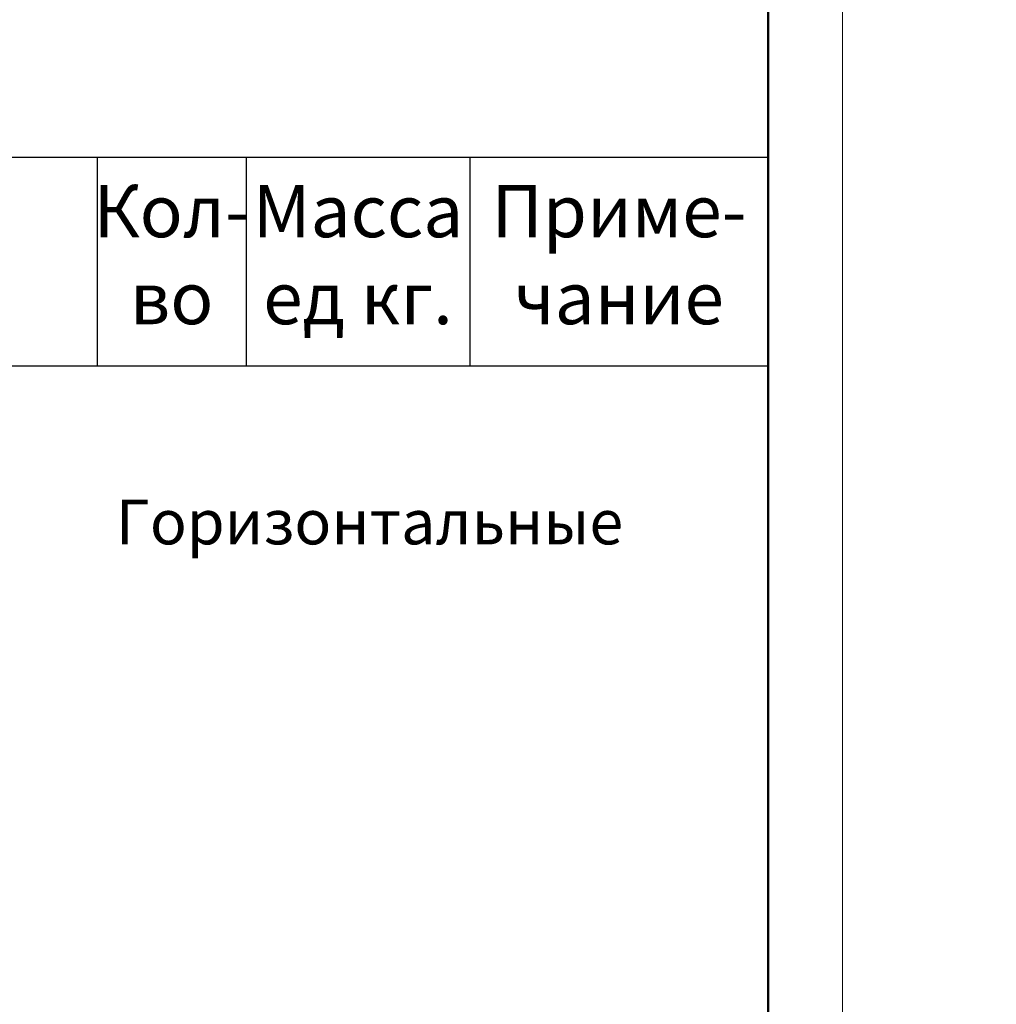
# Model space of a CAD drawing. Units: millimetres. Extents: x 500167 to 1384323, y 69025 to 98725.
# Drawn here: x 1285998 to 1292548, y 75627 to 82229 of the extents above; entities that cross this region are included whole.
import ezdxf

# ---------------------------------------------------------------- set-up
doc = ezdxf.new("R2010")
doc.units = ezdxf.units.MM
doc.layers.add('009_тонкий', color=7, linetype='Continuous', lineweight=9)
doc.layers.add('040_основной', color=5, linetype='Continuous', lineweight=40)
doc.styles.get("Standard").update_dxf_attribs({"font": 'times.ttf', "height": 300})

# ---------------------------------------------------------------- blocks, each defined once
blk = doc.blocks.new('*T1229')
at = {"color": 0, "lineweight": 30}
for p, q in [((0, 0), (18498.3, 0)), ((0, 0), (0, -1399.9)), ((1500, 0), (1500, -1399.9)), ((7498.3, 0), (7498.3, -1399.9)), ((13998.3, 0), (13998.3, -1399.9)), ((14998.3, 0), (14998.3, -1399.9)), ((16498.3, 0), (16498.3, -1399.9)), ((18498.3, 0), (18498.3, -1399.9)), ((0, -1399.9), (18498.3, -1399.9))]:
    blk.add_line(p, q, dxfattribs=at)
at = {"color": 0, "char_height": 350, "attachment_point": 5}
for s, insert, width in [('Кол- во', (14498.3, -699.9), 998.8), ('Масса ед кг.', (15748.3, -699.9), 1498.8), ('Приме-  чание       ', (17498.3, -699.9), 1998.8), ('Обозначение', (4499.1, -699.9), 5997.089), ('Поз.', (750, -699.9), 1488), ('Наименование', (10748.3, -699.9), 6498.8)]:
    blk.add_mtext(s, dxfattribs=dict(at, insert=insert, width=width))

msp = doc.modelspace()

# ---------------------------------------------------------------- linework, layer by layer
at = {"layer": '009_тонкий', "color": 0, "lineweight": 9}
msp.add_lwpolyline([(1291517.2, 69025.2), (1249517.2, 69025.2), (1249517.2, 98725.2), (1291517.2, 98725.2)], close=True, dxfattribs=at)
at = {"layer": '040_основной', "color": 0, "lineweight": 50}
msp.add_lwpolyline([(1251517.2, 69525.2), (1291017.2, 69525.2), (1291017.2, 98225.2), (1251517.2, 98225.2)], close=True, dxfattribs=at)

# ---------------------------------------------------------------- block references
msp.add_blockref('*T1229', (1272518.9, 81308.1))

# ---------------------------------------------------------------- texts
at = {"char_height": 300, "width": 9912.992, "attachment_point": 5}
for s, insert in [('\\pi248.871;Вертикальные \\P\\pi70.809;рабочие арматуры', (1269206.4, 80844.7)), ('\\pi174.567;Горизонтальные \\P\\pi70.809;рабочие арматуры\\P\\pi452.625;(хомуты)', (1262159.5, 78110.7)), ('\\pi327.774;Горизонтальная\\P\\pi270.276;арматура (хомут)', (1270013.7, 78092.3))]:
    msp.add_mtext(s, dxfattribs=dict(at, insert=insert))
at = {"color": 0, "insert": (545961.2, 77515.5), "char_height": 300, "width": 17388.369, "attachment_point": 1}
msp.add_mtext('\\pi2783.67;             {\\T1.1;\\LИсходные данные \\PХарактеристика площадки строительства}     ', dxfattribs=at)

doc.saveas('drawing.dxf')
